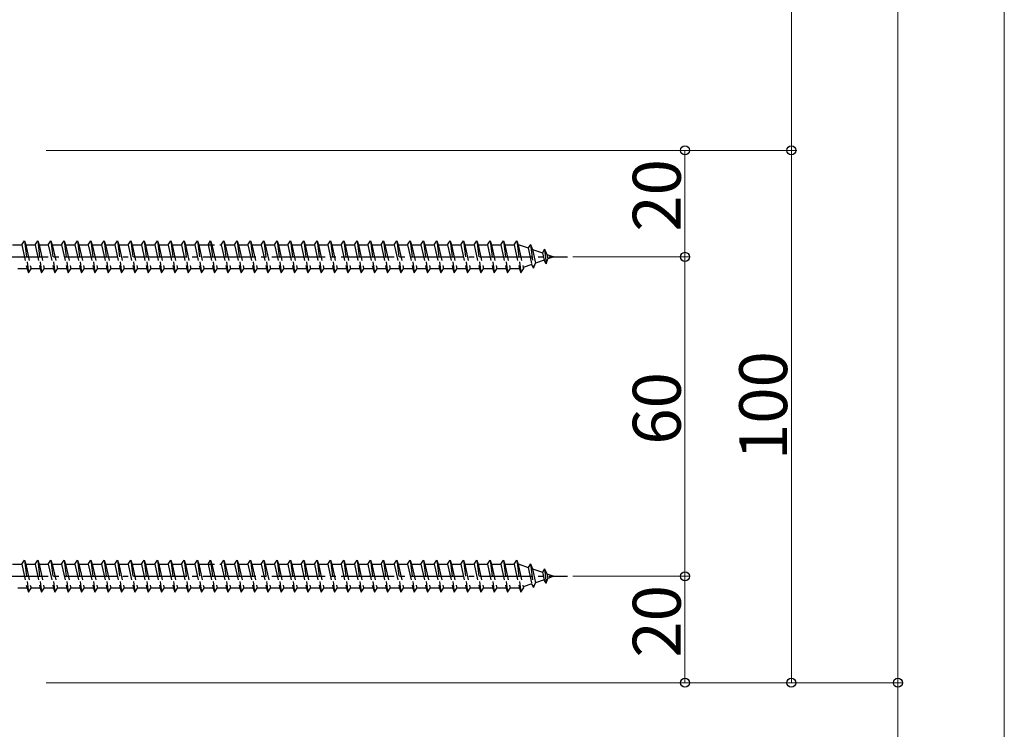
# Model space of a CAD drawing. Extents: x 0 to 1980, y 0 to 3204.
# Drawn here: x 1567 to 1752, y 1004 to 1137 of the extents above; entities that cross this region are included whole.
import ezdxf

# ---------------------------------------------------------------- set-up
doc = ezdxf.new("R2010")
doc.units = 0
doc.linetypes.add('YCENTER_1', pattern=[13, 10, -1, 1, -1])
doc.linetypes.add('YHIDDEN_1', pattern=[4, 3, -1])
doc.layers.add('YKK_13', color=4, linetype='CONTINUOUS', lineweight=30)
doc.layers.add('YKK_D', color=6, linetype='CONTINUOUS', lineweight=13)
doc.styles.get("Standard").update_dxf_attribs({"font": 'txt', "bigfont": 'BIGFONT'})

msp = doc.modelspace()

# ---------------------------------------------------------------- linework, layer by layer
at = {"layer": 'YKK_13', "linetype": 'YHIDDEN_1'}
for p, q in [((1566.92, 1094.92), (1567.42, 1095.67)), ((1567.42, 1095.67), (1567.67, 1094.92)), ((1567.42, 1095.67), (1568.17, 1089.67)), ((1569.42, 1094.92), (1569.92, 1095.67)), ((1569.92, 1095.67), (1570.17, 1094.92)), ((1569.92, 1095.67), (1570.67, 1089.67)), ((1571.92, 1094.92), (1572.42, 1095.67)), ((1572.42, 1095.67), (1572.67, 1094.92)), ((1572.42, 1095.67), (1573.17, 1089.67)), ((1574.42, 1094.92), (1574.92, 1095.67)), ((1574.92, 1095.67), (1575.17, 1094.92)), ((1574.92, 1095.67), (1575.67, 1089.67)), ((1576.92, 1094.92), (1577.42, 1095.67)), ((1577.42, 1095.67), (1577.67, 1094.92)), ((1577.42, 1095.67), (1578.17, 1089.67)), ((1579.42, 1094.92), (1579.92, 1095.67)), ((1579.92, 1095.67), (1580.17, 1094.92)), ((1579.92, 1095.67), (1580.67, 1089.67)), ((1581.92, 1094.92), (1582.42, 1095.67)), ((1581.92, 1094.92), (1582.42, 1095.67)), ((1582.42, 1095.67), (1582.67, 1094.92)), ((1582.42, 1095.67), (1583.17, 1089.67)), ((1582.42, 1095.67), (1582.67, 1094.92)), ((1582.42, 1095.67), (1583.17, 1089.67)), ((1584.42, 1094.92), (1584.92, 1095.67)), ((1584.92, 1095.67), (1585.67, 1089.67)), ((1584.92, 1095.67), (1585.17, 1094.92)), ((1586.92, 1094.92), (1587.42, 1095.67)), ((1587.42, 1095.67), (1587.67, 1094.92)), ((1587.42, 1095.67), (1588.17, 1089.67)), ((1589.42, 1094.92), (1589.92, 1095.67)), ((1589.92, 1095.67), (1590.17, 1094.92)), ((1589.92, 1095.67), (1590.67, 1089.67)), ((1591.92, 1094.92), (1592.42, 1095.67)), ((1592.42, 1095.67), (1592.67, 1094.92)), ((1592.42, 1095.67), (1593.17, 1089.67)), ((1594.42, 1094.92), (1594.92, 1095.67)), ((1594.92, 1095.67), (1595.17, 1094.92)), ((1594.92, 1095.67), (1595.67, 1089.67)), ((1596.92, 1094.92), (1597.42, 1095.67)), ((1597.42, 1095.67), (1597.67, 1094.92)), ((1597.42, 1095.67), (1598.17, 1089.67)), ((1599.42, 1094.92), (1599.92, 1095.67)), ((1599.92, 1095.67), (1600.17, 1094.92)), ((1599.92, 1095.67), (1600.67, 1089.67)), ((1601.92, 1094.92), (1602.42, 1095.67)), ((1602.42, 1095.67), (1602.67, 1094.92)), ((1602.42, 1095.67), (1603.17, 1089.67)), ((1604.42, 1094.92), (1604.92, 1095.67)), ((1604.92, 1095.67), (1605.17, 1094.92)), ((1604.92, 1095.67), (1605.67, 1089.67)), ((1606.92, 1094.92), (1607.42, 1095.67)), ((1607.42, 1095.67), (1607.67, 1094.92)), ((1607.42, 1095.67), (1608.17, 1089.67)), ((1609.42, 1094.92), (1609.92, 1095.67)), ((1609.92, 1095.67), (1610.17, 1094.92)), ((1609.92, 1095.67), (1610.67, 1089.67)), ((1611.92, 1094.92), (1612.42, 1095.67)), ((1612.42, 1095.67), (1612.67, 1094.92)), ((1612.42, 1095.67), (1613.17, 1089.67)), ((1614.42, 1094.92), (1614.92, 1095.67)), ((1614.92, 1095.67), (1615.17, 1094.92)), ((1614.92, 1095.67), (1615.67, 1089.67)), ((1616.92, 1094.92), (1617.42, 1095.67)), ((1617.42, 1095.67), (1617.67, 1094.92)), ((1617.42, 1095.67), (1618.17, 1089.67)), ((1619.42, 1094.92), (1619.92, 1095.67)), ((1619.92, 1095.67), (1620.67, 1089.67)), ((1619.92, 1095.67), (1620.17, 1094.92)), ((1621.92, 1094.92), (1622.42, 1095.67)), ((1622.42, 1095.67), (1622.67, 1094.92)), ((1622.42, 1095.67), (1623.17, 1089.67)), ((1624.42, 1094.92), (1624.92, 1095.67)), ((1624.92, 1095.67), (1625.17, 1094.92)), ((1624.92, 1095.67), (1625.67, 1089.67)), ((1626.92, 1094.92), (1627.42, 1095.67)), ((1627.42, 1095.67), (1627.67, 1094.92)), ((1627.42, 1095.67), (1628.17, 1089.67)), ((1629.42, 1094.92), (1629.92, 1095.67)), ((1629.92, 1095.67), (1630.17, 1094.92)), ((1629.92, 1095.67), (1630.67, 1089.67)), ((1631.92, 1094.92), (1632.42, 1095.67)), ((1632.42, 1095.67), (1632.67, 1094.92)), ((1632.42, 1095.67), (1633.17, 1089.67)), ((1634.42, 1094.92), (1634.92, 1095.67)), ((1634.92, 1095.67), (1635.17, 1094.92)), ((1634.92, 1095.67), (1635.67, 1089.67)), ((1636.92, 1094.92), (1637.42, 1095.67)), ((1637.42, 1095.67), (1637.67, 1094.92)), ((1637.42, 1095.67), (1638.17, 1089.67)), ((1639.42, 1094.92), (1639.92, 1095.67)), ((1639.92, 1095.67), (1640.17, 1094.92)), ((1639.92, 1095.67), (1640.67, 1089.67)), ((1641.92, 1094.92), (1642.42, 1095.67)), ((1642.42, 1095.67), (1642.67, 1094.92)), ((1642.42, 1095.67), (1643.17, 1089.67)), ((1644.42, 1094.92), (1644.92, 1095.67)), ((1644.92, 1095.67), (1645.17, 1094.92)), ((1644.92, 1095.67), (1645.67, 1089.67)), ((1646.92, 1094.92), (1647.42, 1095.67)), ((1647.42, 1095.67), (1647.67, 1094.92)), ((1647.42, 1095.67), (1648.17, 1089.67)), ((1649.42, 1094.92), (1649.92, 1095.67)), ((1649.92, 1095.67), (1650.17, 1094.92)), ((1649.92, 1095.67), (1650.67, 1089.67)), ((1651.92, 1094.92), (1652.42, 1095.67)), ((1652.42, 1095.67), (1652.67, 1094.92)), ((1652.42, 1095.67), (1653.17, 1089.67)), ((1654.42, 1094.92), (1654.92, 1095.67)), ((1654.92, 1095.67), (1655.17, 1094.92)), ((1654.92, 1095.67), (1655.67, 1089.67)), ((1656.92, 1094.92), (1657.42, 1095.67)), ((1657.42, 1095.67), (1657.67, 1094.92)), ((1657.42, 1095.67), (1658.17, 1089.67)), ((1659.42, 1094.92), (1659.92, 1095.67)), ((1659.92, 1095.67), (1660.17, 1094.92)), ((1659.92, 1095.67), (1660.67, 1089.67)), ((1565.17, 1094.92), (1566.92, 1094.92)), ((1566.92, 1094.92), (1567.92, 1090.42)), ((1567.67, 1094.92), (1569.42, 1094.92)), ((1567.67, 1094.92), (1568.67, 1090.42)), ((1569.42, 1094.92), (1570.42, 1090.42)), ((1570.17, 1094.92), (1571.92, 1094.92)), ((1570.17, 1094.92), (1571.17, 1090.42)), ((1571.92, 1094.92), (1572.92, 1090.42)), ((1572.67, 1094.92), (1574.42, 1094.92)), ((1572.67, 1094.92), (1573.67, 1090.42)), ((1574.42, 1094.92), (1575.42, 1090.42)), ((1575.17, 1094.92), (1576.92, 1094.92)), ((1575.17, 1094.92), (1576.17, 1090.42)), ((1576.92, 1094.92), (1577.92, 1090.42)), ((1577.67, 1094.92), (1579.42, 1094.92)), ((1577.67, 1094.92), (1578.67, 1090.42)), ((1579.42, 1094.92), (1580.42, 1090.42)), ((1580.17, 1094.92), (1581.92, 1094.92)), ((1580.17, 1094.92), (1581.17, 1090.42)), ((1581.92, 1094.92), (1582.92, 1090.42)), ((1581.92, 1094.92), (1582.92, 1090.42)), ((1582.67, 1094.92), (1584.42, 1094.92)), ((1582.67, 1094.92), (1583.67, 1090.42)), ((1582.67, 1094.92), (1583.67, 1090.42)), ((1584.42, 1094.92), (1585.42, 1090.42)), ((1585.17, 1094.92), (1586.92, 1094.92)), ((1585.17, 1094.92), (1586.17, 1090.42)), ((1586.92, 1094.92), (1587.92, 1090.42)), ((1587.67, 1094.92), (1589.42, 1094.92)), ((1587.67, 1094.92), (1588.67, 1090.42)), ((1589.42, 1094.92), (1590.42, 1090.42)), ((1590.17, 1094.92), (1591.92, 1094.92)), ((1590.17, 1094.92), (1591.17, 1090.42)), ((1591.92, 1094.92), (1592.92, 1090.42)), ((1592.67, 1094.92), (1594.42, 1094.92)), ((1592.67, 1094.92), (1593.67, 1090.42)), ((1594.42, 1094.92), (1595.42, 1090.42)), ((1595.17, 1094.92), (1596.92, 1094.92)), ((1595.17, 1094.92), (1596.17, 1090.42)), ((1596.92, 1094.92), (1597.92, 1090.42)), ((1597.67, 1094.92), (1599.42, 1094.92)), ((1597.67, 1094.92), (1598.67, 1090.42)), ((1599.42, 1094.92), (1600.42, 1090.42)), ((1600.17, 1094.92), (1604.42, 1094.92)), ((1600.17, 1094.92), (1601.17, 1090.42)), ((1601.92, 1094.92), (1602.92, 1090.42)), ((1602.67, 1094.92), (1603.67, 1090.42)), ((1604.42, 1094.92), (1605.42, 1090.42)), ((1605.17, 1094.92), (1606.92, 1094.92)), ((1605.17, 1094.92), (1606.17, 1090.42)), ((1606.92, 1094.92), (1607.92, 1090.42)), ((1607.67, 1094.92), (1609.42, 1094.92)), ((1607.67, 1094.92), (1608.67, 1090.42)), ((1609.42, 1094.92), (1610.42, 1090.42)), ((1610.17, 1094.92), (1611.92, 1094.92)), ((1610.17, 1094.92), (1611.17, 1090.42)), ((1611.92, 1094.92), (1612.92, 1090.42)), ((1612.67, 1094.92), (1614.42, 1094.92)), ((1612.67, 1094.92), (1613.67, 1090.42)), ((1614.42, 1094.92), (1615.42, 1090.42)), ((1615.17, 1094.92), (1616.92, 1094.92)), ((1615.17, 1094.92), (1616.17, 1090.42)), ((1616.92, 1094.92), (1617.92, 1090.42)), ((1617.67, 1094.92), (1618.67, 1090.42)), ((1617.67, 1094.92), (1619.42, 1094.92)), ((1619.42, 1094.92), (1620.42, 1090.42)), ((1620.17, 1094.92), (1621.17, 1090.42)), ((1620.17, 1094.92), (1621.92, 1094.92)), ((1621.92, 1094.92), (1622.92, 1090.42)), ((1622.67, 1094.92), (1624.42, 1094.92)), ((1622.67, 1094.92), (1623.67, 1090.42)), ((1624.42, 1094.92), (1625.42, 1090.42)), ((1625.17, 1094.92), (1626.92, 1094.92)), ((1625.17, 1094.92), (1626.17, 1090.42)), ((1626.92, 1094.92), (1627.92, 1090.42)), ((1627.67, 1094.92), (1629.42, 1094.92)), ((1627.67, 1094.92), (1628.67, 1090.42)), ((1629.42, 1094.92), (1630.42, 1090.42)), ((1630.17, 1094.92), (1631.92, 1094.92)), ((1630.17, 1094.92), (1631.17, 1090.42)), ((1631.92, 1094.92), (1632.92, 1090.42)), ((1632.67, 1094.92), (1634.42, 1094.92)), ((1632.67, 1094.92), (1633.67, 1090.42)), ((1634.42, 1094.92), (1635.42, 1090.42)), ((1635.17, 1094.92), (1636.92, 1094.92)), ((1635.17, 1094.92), (1636.17, 1090.42)), ((1636.92, 1094.92), (1637.92, 1090.42)), ((1637.67, 1094.92), (1639.42, 1094.92)), ((1637.67, 1094.92), (1638.67, 1090.42)), ((1639.42, 1094.92), (1640.42, 1090.42)), ((1640.17, 1094.92), (1641.92, 1094.92)), ((1640.17, 1094.92), (1641.17, 1090.42)), ((1641.92, 1094.92), (1642.92, 1090.42)), ((1642.67, 1094.92), (1644.42, 1094.92)), ((1642.67, 1094.92), (1643.67, 1090.42)), ((1644.42, 1094.92), (1645.42, 1090.42)), ((1645.17, 1094.92), (1646.92, 1094.92)), ((1645.17, 1094.92), (1646.17, 1090.42)), ((1646.92, 1094.92), (1647.92, 1090.42)), ((1647.67, 1094.92), (1649.42, 1094.92)), ((1647.67, 1094.92), (1648.67, 1090.42)), ((1649.42, 1094.92), (1650.42, 1090.42)), ((1650.17, 1094.92), (1651.92, 1094.92)), ((1650.17, 1094.92), (1651.17, 1090.42)), ((1651.92, 1094.92), (1652.92, 1090.42)), ((1652.67, 1094.92), (1654.42, 1094.92)), ((1652.67, 1094.92), (1653.67, 1090.42)), ((1654.42, 1094.92), (1655.42, 1090.42)), ((1655.17, 1094.92), (1656.92, 1094.92)), ((1655.17, 1094.92), (1656.17, 1090.42)), ((1656.92, 1094.92), (1657.92, 1090.42)), ((1657.67, 1094.92), (1659.42, 1094.92)), ((1657.67, 1094.92), (1658.67, 1090.42)), ((1659.42, 1094.92), (1660.42, 1090.42)), ((1660.17, 1094.92), (1660.38, 1094.92)), ((1660.17, 1094.92), (1661.17, 1090.42)), ((1660.38, 1094.92), (1662.04, 1094.35)), ((1662.5, 1094.99), (1662.04, 1094.35)), ((1662.04, 1094.35), (1662.74, 1091.23)), ((1662.5, 1094.99), (1662.86, 1094.07)), ((1662.5, 1094.99), (1663.06, 1090.55)), ((1662.86, 1094.07), (1664.75, 1093.42)), ((1662.86, 1094.07), (1663.43, 1091.47)), ((1665.12, 1094.09), (1664.75, 1093.42)), ((1664.75, 1093.42), (1665.06, 1092.03)), ((1665.12, 1094.09), (1665.56, 1093.14)), ((1665.12, 1094.09), (1665.45, 1091.38)), ((1663.06, 1090.55), (1663.43, 1091.47)), ((1665.06, 1092.03), (1663.43, 1091.47)), ((1665.45, 1091.38), (1665.06, 1092.03)), ((1665.45, 1091.38), (1665.76, 1092.27)), ((1665.56, 1093.14), (1666.92, 1092.67)), ((1665.56, 1093.14), (1665.76, 1092.27)), ((1666.92, 1092.67), (1665.76, 1092.27)), ((1567.92, 1090.42), (1566.17, 1090.42)), ((1567.92, 1090.42), (1568.17, 1089.67)), ((1568.17, 1089.67), (1568.67, 1090.42)), ((1570.42, 1090.42), (1568.67, 1090.42)), ((1570.42, 1090.42), (1570.67, 1089.67)), ((1570.67, 1089.67), (1571.17, 1090.42)), ((1572.92, 1090.42), (1571.17, 1090.42)), ((1572.92, 1090.42), (1573.17, 1089.67)), ((1573.17, 1089.67), (1573.67, 1090.42)), ((1575.42, 1090.42), (1573.67, 1090.42)), ((1575.42, 1090.42), (1575.67, 1089.67)), ((1575.67, 1089.67), (1576.17, 1090.42)), ((1577.92, 1090.42), (1576.17, 1090.42)), ((1577.92, 1090.42), (1578.17, 1089.67)), ((1578.17, 1089.67), (1578.67, 1090.42)), ((1580.42, 1090.42), (1578.67, 1090.42)), ((1580.42, 1090.42), (1580.67, 1089.67)), ((1580.67, 1089.67), (1581.17, 1090.42)), ((1582.92, 1090.42), (1581.17, 1090.42)), ((1582.92, 1090.42), (1583.17, 1089.67)), ((1582.92, 1090.42), (1583.17, 1089.67)), ((1583.17, 1089.67), (1583.67, 1090.42)), ((1583.17, 1089.67), (1583.67, 1090.42)), ((1585.42, 1090.42), (1583.67, 1090.42)), ((1585.42, 1090.42), (1585.67, 1089.67)), ((1585.67, 1089.67), (1586.17, 1090.42)), ((1587.92, 1090.42), (1586.17, 1090.42)), ((1587.92, 1090.42), (1588.17, 1089.67)), ((1588.17, 1089.67), (1588.67, 1090.42)), ((1590.42, 1090.42), (1588.67, 1090.42)), ((1590.42, 1090.42), (1590.67, 1089.67)), ((1590.67, 1089.67), (1591.17, 1090.42)), ((1592.92, 1090.42), (1591.17, 1090.42)), ((1592.92, 1090.42), (1593.17, 1089.67)), ((1593.17, 1089.67), (1593.67, 1090.42)), ((1595.42, 1090.42), (1593.67, 1090.42)), ((1595.42, 1090.42), (1595.67, 1089.67)), ((1595.67, 1089.67), (1596.17, 1090.42)), ((1597.92, 1090.42), (1596.17, 1090.42)), ((1597.92, 1090.42), (1598.17, 1089.67)), ((1598.17, 1089.67), (1598.67, 1090.42)), ((1600.42, 1090.42), (1598.67, 1090.42)), ((1600.42, 1090.42), (1600.67, 1089.67)), ((1600.67, 1089.67), (1601.17, 1090.42)), ((1602.92, 1090.42), (1601.17, 1090.42)), ((1602.92, 1090.42), (1603.17, 1089.67)), ((1603.17, 1089.67), (1603.67, 1090.42)), ((1605.42, 1090.42), (1603.67, 1090.42)), ((1605.42, 1090.42), (1605.67, 1089.67)), ((1605.67, 1089.67), (1606.17, 1090.42)), ((1607.92, 1090.42), (1606.17, 1090.42)), ((1607.92, 1090.42), (1608.17, 1089.67)), ((1608.17, 1089.67), (1608.67, 1090.42)), ((1610.42, 1090.42), (1608.67, 1090.42)), ((1610.42, 1090.42), (1610.67, 1089.67)), ((1610.67, 1089.67), (1611.17, 1090.42)), ((1612.92, 1090.42), (1611.17, 1090.42)), ((1612.92, 1090.42), (1613.17, 1089.67)), ((1613.17, 1089.67), (1613.67, 1090.42)), ((1615.42, 1090.42), (1613.67, 1090.42)), ((1615.42, 1090.42), (1615.67, 1089.67)), ((1615.67, 1089.67), (1616.17, 1090.42)), ((1617.92, 1090.42), (1616.17, 1090.42)), ((1617.92, 1090.42), (1618.17, 1089.67)), ((1618.17, 1089.67), (1618.67, 1090.42)), ((1620.42, 1090.42), (1618.67, 1090.42)), ((1620.42, 1090.42), (1620.67, 1089.67)), ((1620.67, 1089.67), (1621.17, 1090.42)), ((1622.92, 1090.42), (1621.17, 1090.42)), ((1622.92, 1090.42), (1623.17, 1089.67)), ((1623.17, 1089.67), (1623.67, 1090.42)), ((1625.42, 1090.42), (1623.67, 1090.42)), ((1625.42, 1090.42), (1625.67, 1089.67)), ((1625.67, 1089.67), (1626.17, 1090.42)), ((1627.92, 1090.42), (1626.17, 1090.42)), ((1627.92, 1090.42), (1628.17, 1089.67)), ((1628.17, 1089.67), (1628.67, 1090.42)), ((1630.42, 1090.42), (1628.67, 1090.42)), ((1630.42, 1090.42), (1630.67, 1089.67)), ((1630.67, 1089.67), (1631.17, 1090.42)), ((1632.92, 1090.42), (1631.17, 1090.42)), ((1632.92, 1090.42), (1633.17, 1089.67)), ((1633.17, 1089.67), (1633.67, 1090.42)), ((1635.42, 1090.42), (1633.67, 1090.42)), ((1635.42, 1090.42), (1635.67, 1089.67)), ((1635.67, 1089.67), (1636.17, 1090.42)), ((1637.92, 1090.42), (1636.17, 1090.42)), ((1637.92, 1090.42), (1638.17, 1089.67)), ((1638.17, 1089.67), (1638.67, 1090.42)), ((1640.42, 1090.42), (1638.67, 1090.42)), ((1640.42, 1090.42), (1640.67, 1089.67)), ((1640.67, 1089.67), (1641.17, 1090.42)), ((1642.92, 1090.42), (1641.17, 1090.42)), ((1642.92, 1090.42), (1643.17, 1089.67)), ((1643.17, 1089.67), (1643.67, 1090.42)), ((1645.42, 1090.42), (1643.67, 1090.42)), ((1645.42, 1090.42), (1645.67, 1089.67)), ((1645.67, 1089.67), (1646.17, 1090.42)), ((1647.92, 1090.42), (1646.17, 1090.42)), ((1647.92, 1090.42), (1648.17, 1089.67)), ((1648.17, 1089.67), (1648.67, 1090.42)), ((1650.42, 1090.42), (1648.67, 1090.42)), ((1650.42, 1090.42), (1650.67, 1089.67)), ((1650.67, 1089.67), (1651.17, 1090.42)), ((1652.92, 1090.42), (1651.17, 1090.42)), ((1652.92, 1090.42), (1653.17, 1089.67)), ((1653.17, 1089.67), (1653.67, 1090.42)), ((1655.42, 1090.42), (1653.67, 1090.42)), ((1655.42, 1090.42), (1655.67, 1089.67)), ((1655.67, 1089.67), (1656.17, 1090.42)), ((1657.92, 1090.42), (1656.17, 1090.42)), ((1657.92, 1090.42), (1658.17, 1089.67)), ((1658.17, 1089.67), (1658.67, 1090.42)), ((1660.38, 1090.42), (1658.67, 1090.42)), ((1660.42, 1090.43), (1660.38, 1090.42)), ((1660.42, 1090.42), (1660.67, 1089.67)), ((1660.67, 1089.67), (1661.17, 1090.42)), ((1662.74, 1091.23), (1661.11, 1090.67)), ((1663.06, 1090.55), (1662.74, 1091.23)), ((1565.17, 1034.92), (1566.92, 1034.92)), ((1566.92, 1034.92), (1567.42, 1035.67)), ((1566.92, 1034.92), (1567.92, 1030.42)), ((1567.42, 1035.67), (1567.67, 1034.92)), ((1567.42, 1035.67), (1568.17, 1029.67)), ((1567.67, 1034.92), (1569.42, 1034.92)), ((1567.67, 1034.92), (1568.67, 1030.42)), ((1569.42, 1034.92), (1569.92, 1035.67)), ((1569.42, 1034.92), (1570.42, 1030.42)), ((1569.92, 1035.67), (1570.17, 1034.92)), ((1569.92, 1035.67), (1570.67, 1029.67)), ((1570.17, 1034.92), (1571.92, 1034.92)), ((1570.17, 1034.92), (1571.17, 1030.42)), ((1571.92, 1034.92), (1572.42, 1035.67)), ((1571.92, 1034.92), (1572.92, 1030.42)), ((1572.42, 1035.67), (1572.67, 1034.92)), ((1572.42, 1035.67), (1573.17, 1029.67)), ((1572.67, 1034.92), (1574.42, 1034.92)), ((1572.67, 1034.92), (1573.67, 1030.42)), ((1574.42, 1034.92), (1574.92, 1035.67)), ((1574.42, 1034.92), (1575.42, 1030.42)), ((1574.92, 1035.67), (1575.17, 1034.92)), ((1574.92, 1035.67), (1575.67, 1029.67)), ((1575.17, 1034.92), (1576.92, 1034.92)), ((1575.17, 1034.92), (1576.17, 1030.42)), ((1576.92, 1034.92), (1577.42, 1035.67)), ((1576.92, 1034.92), (1577.92, 1030.42)), ((1577.42, 1035.67), (1577.67, 1034.92)), ((1577.42, 1035.67), (1578.17, 1029.67)), ((1577.67, 1034.92), (1579.42, 1034.92)), ((1577.67, 1034.92), (1578.67, 1030.42)), ((1579.42, 1034.92), (1579.92, 1035.67)), ((1579.42, 1034.92), (1580.42, 1030.42)), ((1579.92, 1035.67), (1580.17, 1034.92)), ((1579.92, 1035.67), (1580.67, 1029.67)), ((1580.17, 1034.92), (1581.92, 1034.92)), ((1580.17, 1034.92), (1581.17, 1030.42)), ((1581.92, 1034.92), (1582.42, 1035.67)), ((1581.92, 1034.92), (1582.42, 1035.67)), ((1581.92, 1034.92), (1582.92, 1030.42)), ((1581.92, 1034.92), (1582.92, 1030.42)), ((1582.42, 1035.67), (1582.67, 1034.92)), ((1582.42, 1035.67), (1583.17, 1029.67)), ((1582.42, 1035.67), (1582.67, 1034.92)), ((1582.42, 1035.67), (1583.17, 1029.67)), ((1582.67, 1034.92), (1584.42, 1034.92)), ((1582.67, 1034.92), (1583.67, 1030.42)), ((1582.67, 1034.92), (1583.67, 1030.42)), ((1584.42, 1034.92), (1584.92, 1035.67)), ((1584.42, 1034.92), (1585.42, 1030.42)), ((1584.92, 1035.67), (1585.67, 1029.67)), ((1584.92, 1035.67), (1585.17, 1034.92)), ((1585.17, 1034.92), (1586.92, 1034.92)), ((1585.17, 1034.92), (1586.17, 1030.42)), ((1586.92, 1034.92), (1587.42, 1035.67)), ((1586.92, 1034.92), (1587.92, 1030.42)), ((1587.42, 1035.67), (1587.67, 1034.92)), ((1587.42, 1035.67), (1588.17, 1029.67)), ((1587.67, 1034.92), (1589.42, 1034.92)), ((1587.67, 1034.92), (1588.67, 1030.42)), ((1589.42, 1034.92), (1589.92, 1035.67)), ((1589.42, 1034.92), (1590.42, 1030.42)), ((1589.92, 1035.67), (1590.17, 1034.92)), ((1589.92, 1035.67), (1590.67, 1029.67)), ((1590.17, 1034.92), (1591.92, 1034.92)), ((1590.17, 1034.92), (1591.17, 1030.42)), ((1591.92, 1034.92), (1592.42, 1035.67)), ((1591.92, 1034.92), (1592.92, 1030.42)), ((1592.42, 1035.67), (1592.67, 1034.92)), ((1592.42, 1035.67), (1593.17, 1029.67)), ((1592.67, 1034.92), (1594.42, 1034.92)), ((1592.67, 1034.92), (1593.67, 1030.42)), ((1594.42, 1034.92), (1594.92, 1035.67)), ((1594.42, 1034.92), (1595.42, 1030.42)), ((1594.92, 1035.67), (1595.17, 1034.92)), ((1594.92, 1035.67), (1595.67, 1029.67)), ((1595.17, 1034.92), (1596.92, 1034.92)), ((1595.17, 1034.92), (1596.17, 1030.42)), ((1596.92, 1034.92), (1597.42, 1035.67)), ((1596.92, 1034.92), (1597.92, 1030.42)), ((1597.42, 1035.67), (1597.67, 1034.92)), ((1597.42, 1035.67), (1598.17, 1029.67)), ((1597.67, 1034.92), (1599.42, 1034.92)), ((1597.67, 1034.92), (1598.67, 1030.42)), ((1599.42, 1034.92), (1599.92, 1035.67)), ((1599.42, 1034.92), (1600.42, 1030.42)), ((1599.92, 1035.67), (1600.17, 1034.92)), ((1599.92, 1035.67), (1600.67, 1029.67)), ((1600.17, 1034.92), (1604.42, 1034.92)), ((1600.17, 1034.92), (1601.17, 1030.42)), ((1601.92, 1034.92), (1602.42, 1035.67)), ((1601.92, 1034.92), (1602.92, 1030.42)), ((1602.42, 1035.67), (1602.67, 1034.92)), ((1602.42, 1035.67), (1603.17, 1029.67)), ((1602.67, 1034.92), (1603.67, 1030.42)), ((1604.42, 1034.92), (1604.92, 1035.67)), ((1604.42, 1034.92), (1605.42, 1030.42)), ((1604.92, 1035.67), (1605.17, 1034.92)), ((1604.92, 1035.67), (1605.67, 1029.67)), ((1605.17, 1034.92), (1606.92, 1034.92)), ((1605.17, 1034.92), (1606.17, 1030.42)), ((1606.92, 1034.92), (1607.42, 1035.67)), ((1606.92, 1034.92), (1607.92, 1030.42)), ((1607.42, 1035.67), (1607.67, 1034.92)), ((1607.42, 1035.67), (1608.17, 1029.67)), ((1607.67, 1034.92), (1609.42, 1034.92)), ((1607.67, 1034.92), (1608.67, 1030.42)), ((1609.42, 1034.92), (1609.92, 1035.67)), ((1609.42, 1034.92), (1610.42, 1030.42)), ((1609.92, 1035.67), (1610.17, 1034.92)), ((1609.92, 1035.67), (1610.67, 1029.67)), ((1610.17, 1034.92), (1611.92, 1034.92)), ((1610.17, 1034.92), (1611.17, 1030.42)), ((1611.92, 1034.92), (1612.42, 1035.67)), ((1611.92, 1034.92), (1612.92, 1030.42)), ((1612.42, 1035.67), (1612.67, 1034.92)), ((1612.42, 1035.67), (1613.17, 1029.67)), ((1612.67, 1034.92), (1614.42, 1034.92)), ((1612.67, 1034.92), (1613.67, 1030.42)), ((1614.42, 1034.92), (1614.92, 1035.67)), ((1614.42, 1034.92), (1615.42, 1030.42)), ((1614.92, 1035.67), (1615.17, 1034.92)), ((1614.92, 1035.67), (1615.67, 1029.67)), ((1615.17, 1034.92), (1616.92, 1034.92)), ((1615.17, 1034.92), (1616.17, 1030.42)), ((1616.92, 1034.92), (1617.42, 1035.67)), ((1616.92, 1034.92), (1617.92, 1030.42)), ((1617.42, 1035.67), (1617.67, 1034.92)), ((1617.42, 1035.67), (1618.17, 1029.67)), ((1617.67, 1034.92), (1618.67, 1030.42)), ((1617.67, 1034.92), (1619.42, 1034.92)), ((1619.42, 1034.92), (1619.92, 1035.67)), ((1619.42, 1034.92), (1620.42, 1030.42)), ((1619.92, 1035.67), (1620.67, 1029.67)), ((1619.92, 1035.67), (1620.17, 1034.92)), ((1620.17, 1034.92), (1621.17, 1030.42)), ((1620.17, 1034.92), (1621.92, 1034.92)), ((1621.92, 1034.92), (1622.42, 1035.67)), ((1621.92, 1034.92), (1622.92, 1030.42)), ((1622.42, 1035.67), (1622.67, 1034.92)), ((1622.42, 1035.67), (1623.17, 1029.67)), ((1622.67, 1034.92), (1624.42, 1034.92)), ((1622.67, 1034.92), (1623.67, 1030.42)), ((1624.42, 1034.92), (1624.92, 1035.67)), ((1624.42, 1034.92), (1625.42, 1030.42)), ((1624.92, 1035.67), (1625.17, 1034.92)), ((1624.92, 1035.67), (1625.67, 1029.67)), ((1625.17, 1034.92), (1626.92, 1034.92)), ((1625.17, 1034.92), (1626.17, 1030.42)), ((1626.92, 1034.92), (1627.42, 1035.67)), ((1626.92, 1034.92), (1627.92, 1030.42)), ((1627.42, 1035.67), (1627.67, 1034.92)), ((1627.42, 1035.67), (1628.17, 1029.67)), ((1627.67, 1034.92), (1629.42, 1034.92)), ((1627.67, 1034.92), (1628.67, 1030.42)), ((1629.42, 1034.92), (1629.92, 1035.67)), ((1629.42, 1034.92), (1630.42, 1030.42)), ((1629.92, 1035.67), (1630.17, 1034.92)), ((1629.92, 1035.67), (1630.67, 1029.67)), ((1630.17, 1034.92), (1631.92, 1034.92)), ((1630.17, 1034.92), (1631.17, 1030.42)), ((1631.92, 1034.92), (1632.42, 1035.67)), ((1631.92, 1034.92), (1632.92, 1030.42)), ((1632.42, 1035.67), (1632.67, 1034.92)), ((1632.42, 1035.67), (1633.17, 1029.67)), ((1632.67, 1034.92), (1634.42, 1034.92)), ((1632.67, 1034.92), (1633.67, 1030.42)), ((1634.42, 1034.92), (1634.92, 1035.67)), ((1634.42, 1034.92), (1635.42, 1030.42)), ((1634.92, 1035.67), (1635.17, 1034.92)), ((1634.92, 1035.67), (1635.67, 1029.67)), ((1635.17, 1034.92), (1636.92, 1034.92)), ((1635.17, 1034.92), (1636.17, 1030.42)), ((1636.92, 1034.92), (1637.42, 1035.67)), ((1636.92, 1034.92), (1637.92, 1030.42)), ((1637.42, 1035.67), (1637.67, 1034.92)), ((1637.42, 1035.67), (1638.17, 1029.67)), ((1637.67, 1034.92), (1639.42, 1034.92)), ((1637.67, 1034.92), (1638.67, 1030.42)), ((1639.42, 1034.92), (1639.92, 1035.67)), ((1639.42, 1034.92), (1640.42, 1030.42)), ((1639.92, 1035.67), (1640.17, 1034.92)), ((1639.92, 1035.67), (1640.67, 1029.67)), ((1640.17, 1034.92), (1641.92, 1034.92)), ((1640.17, 1034.92), (1641.17, 1030.42)), ((1641.92, 1034.92), (1642.42, 1035.67)), ((1641.92, 1034.92), (1642.92, 1030.42)), ((1642.42, 1035.67), (1642.67, 1034.92)), ((1642.42, 1035.67), (1643.17, 1029.67)), ((1642.67, 1034.92), (1644.42, 1034.92)), ((1642.67, 1034.92), (1643.67, 1030.42)), ((1644.42, 1034.92), (1644.92, 1035.67)), ((1644.42, 1034.92), (1645.42, 1030.42)), ((1644.92, 1035.67), (1645.17, 1034.92)), ((1644.92, 1035.67), (1645.67, 1029.67)), ((1645.17, 1034.92), (1646.92, 1034.92)), ((1645.17, 1034.92), (1646.17, 1030.42)), ((1646.92, 1034.92), (1647.42, 1035.67)), ((1646.92, 1034.92), (1647.92, 1030.42)), ((1647.42, 1035.67), (1647.67, 1034.92)), ((1647.42, 1035.67), (1648.17, 1029.67)), ((1647.67, 1034.92), (1649.42, 1034.92)), ((1647.67, 1034.92), (1648.67, 1030.42)), ((1649.42, 1034.92), (1649.92, 1035.67)), ((1649.42, 1034.92), (1650.42, 1030.42)), ((1649.92, 1035.67), (1650.17, 1034.92)), ((1649.92, 1035.67), (1650.67, 1029.67)), ((1650.17, 1034.92), (1651.92, 1034.92)), ((1650.17, 1034.92), (1651.17, 1030.42)), ((1651.92, 1034.92), (1652.42, 1035.67)), ((1651.92, 1034.92), (1652.92, 1030.42)), ((1652.42, 1035.67), (1652.67, 1034.92)), ((1652.42, 1035.67), (1653.17, 1029.67)), ((1652.67, 1034.92), (1654.42, 1034.92)), ((1652.67, 1034.92), (1653.67, 1030.42)), ((1654.42, 1034.92), (1654.92, 1035.67)), ((1654.42, 1034.92), (1655.42, 1030.42)), ((1654.92, 1035.67), (1655.17, 1034.92)), ((1654.92, 1035.67), (1655.67, 1029.67)), ((1655.17, 1034.92), (1656.92, 1034.92)), ((1655.17, 1034.92), (1656.17, 1030.42)), ((1656.92, 1034.92), (1657.42, 1035.67)), ((1656.92, 1034.92), (1657.92, 1030.42)), ((1657.42, 1035.67), (1657.67, 1034.92)), ((1657.42, 1035.67), (1658.17, 1029.67)), ((1657.67, 1034.92), (1659.42, 1034.92)), ((1657.67, 1034.92), (1658.67, 1030.42)), ((1659.42, 1034.92), (1659.92, 1035.67)), ((1659.42, 1034.92), (1660.42, 1030.42)), ((1659.92, 1035.67), (1660.17, 1034.92)), ((1659.92, 1035.67), (1660.67, 1029.67)), ((1660.17, 1034.92), (1660.38, 1034.92)), ((1660.17, 1034.92), (1661.17, 1030.42)), ((1660.38, 1034.92), (1662.04, 1034.35)), ((1662.5, 1034.99), (1662.04, 1034.35)), ((1662.04, 1034.35), (1662.74, 1031.23)), ((1662.5, 1034.99), (1662.86, 1034.07)), ((1662.5, 1034.99), (1663.06, 1030.55)), ((1662.86, 1034.07), (1664.75, 1033.42)), ((1662.86, 1034.07), (1663.43, 1031.47)), ((1665.12, 1034.09), (1664.75, 1033.42)), ((1665.12, 1034.09), (1665.56, 1033.14)), ((1665.12, 1034.09), (1665.45, 1031.38)), ((1664.75, 1033.42), (1665.06, 1032.03)), ((1665.45, 1031.38), (1665.76, 1032.27)), ((1665.56, 1033.14), (1666.92, 1032.67)), ((1665.56, 1033.14), (1665.76, 1032.27)), ((1666.92, 1032.67), (1665.76, 1032.27)), ((1567.92, 1030.42), (1566.17, 1030.42)), ((1567.92, 1030.42), (1568.17, 1029.67)), ((1568.17, 1029.67), (1568.67, 1030.42)), ((1570.42, 1030.42), (1568.67, 1030.42)), ((1570.42, 1030.42), (1570.67, 1029.67)), ((1570.67, 1029.67), (1571.17, 1030.42)), ((1572.92, 1030.42), (1571.17, 1030.42)), ((1572.92, 1030.42), (1573.17, 1029.67)), ((1573.17, 1029.67), (1573.67, 1030.42)), ((1575.42, 1030.42), (1573.67, 1030.42)), ((1575.42, 1030.42), (1575.67, 1029.67)), ((1575.67, 1029.67), (1576.17, 1030.42)), ((1577.92, 1030.42), (1576.17, 1030.42)), ((1577.92, 1030.42), (1578.17, 1029.67)), ((1578.17, 1029.67), (1578.67, 1030.42)), ((1580.42, 1030.42), (1578.67, 1030.42)), ((1580.42, 1030.42), (1580.67, 1029.67)), ((1580.67, 1029.67), (1581.17, 1030.42)), ((1582.92, 1030.42), (1581.17, 1030.42)), ((1582.92, 1030.42), (1583.17, 1029.67)), ((1582.92, 1030.42), (1583.17, 1029.67)), ((1583.17, 1029.67), (1583.67, 1030.42)), ((1583.17, 1029.67), (1583.67, 1030.42)), ((1585.42, 1030.42), (1583.67, 1030.42)), ((1585.42, 1030.42), (1585.67, 1029.67)), ((1585.67, 1029.67), (1586.17, 1030.42)), ((1587.92, 1030.42), (1586.17, 1030.42)), ((1587.92, 1030.42), (1588.17, 1029.67)), ((1588.17, 1029.67), (1588.67, 1030.42)), ((1590.42, 1030.42), (1588.67, 1030.42)), ((1590.42, 1030.42), (1590.67, 1029.67)), ((1590.67, 1029.67), (1591.17, 1030.42)), ((1592.92, 1030.42), (1591.17, 1030.42)), ((1592.92, 1030.42), (1593.17, 1029.67)), ((1593.17, 1029.67), (1593.67, 1030.42)), ((1595.42, 1030.42), (1593.67, 1030.42)), ((1595.42, 1030.42), (1595.67, 1029.67)), ((1595.67, 1029.67), (1596.17, 1030.42)), ((1597.92, 1030.42), (1596.17, 1030.42)), ((1597.92, 1030.42), (1598.17, 1029.67)), ((1598.17, 1029.67), (1598.67, 1030.42)), ((1600.42, 1030.42), (1598.67, 1030.42)), ((1600.42, 1030.42), (1600.67, 1029.67)), ((1600.67, 1029.67), (1601.17, 1030.42)), ((1602.92, 1030.42), (1601.17, 1030.42)), ((1602.92, 1030.42), (1603.17, 1029.67)), ((1603.17, 1029.67), (1603.67, 1030.42)), ((1605.42, 1030.42), (1603.67, 1030.42)), ((1605.42, 1030.42), (1605.67, 1029.67)), ((1605.67, 1029.67), (1606.17, 1030.42)), ((1607.92, 1030.42), (1606.17, 1030.42)), ((1607.92, 1030.42), (1608.17, 1029.67)), ((1608.17, 1029.67), (1608.67, 1030.42)), ((1610.42, 1030.42), (1608.67, 1030.42)), ((1610.42, 1030.42), (1610.67, 1029.67)), ((1610.67, 1029.67), (1611.17, 1030.42)), ((1612.92, 1030.42), (1611.17, 1030.42)), ((1612.92, 1030.42), (1613.17, 1029.67)), ((1613.17, 1029.67), (1613.67, 1030.42)), ((1615.42, 1030.42), (1613.67, 1030.42)), ((1615.42, 1030.42), (1615.67, 1029.67)), ((1615.67, 1029.67), (1616.17, 1030.42)), ((1617.92, 1030.42), (1616.17, 1030.42)), ((1617.92, 1030.42), (1618.17, 1029.67)), ((1618.17, 1029.67), (1618.67, 1030.42)), ((1620.42, 1030.42), (1618.67, 1030.42)), ((1620.42, 1030.42), (1620.67, 1029.67)), ((1620.67, 1029.67), (1621.17, 1030.42)), ((1622.92, 1030.42), (1621.17, 1030.42)), ((1622.92, 1030.42), (1623.17, 1029.67)), ((1623.17, 1029.67), (1623.67, 1030.42)), ((1625.42, 1030.42), (1623.67, 1030.42)), ((1625.42, 1030.42), (1625.67, 1029.67)), ((1625.67, 1029.67), (1626.17, 1030.42)), ((1627.92, 1030.42), (1626.17, 1030.42)), ((1627.92, 1030.42), (1628.17, 1029.67)), ((1628.17, 1029.67), (1628.67, 1030.42)), ((1630.42, 1030.42), (1628.67, 1030.42)), ((1630.42, 1030.42), (1630.67, 1029.67)), ((1630.67, 1029.67), (1631.17, 1030.42)), ((1632.92, 1030.42), (1631.17, 1030.42)), ((1632.92, 1030.42), (1633.17, 1029.67)), ((1633.17, 1029.67), (1633.67, 1030.42)), ((1635.42, 1030.42), (1633.67, 1030.42)), ((1635.42, 1030.42), (1635.67, 1029.67)), ((1635.67, 1029.67), (1636.17, 1030.42)), ((1637.92, 1030.42), (1636.17, 1030.42)), ((1637.92, 1030.42), (1638.17, 1029.67)), ((1638.17, 1029.67), (1638.67, 1030.42)), ((1640.42, 1030.42), (1638.67, 1030.42)), ((1640.42, 1030.42), (1640.67, 1029.67)), ((1640.67, 1029.67), (1641.17, 1030.42)), ((1642.92, 1030.42), (1641.17, 1030.42)), ((1642.92, 1030.42), (1643.17, 1029.67)), ((1643.17, 1029.67), (1643.67, 1030.42)), ((1645.42, 1030.42), (1643.67, 1030.42)), ((1645.42, 1030.42), (1645.67, 1029.67)), ((1645.67, 1029.67), (1646.17, 1030.42)), ((1647.92, 1030.42), (1646.17, 1030.42)), ((1647.92, 1030.42), (1648.17, 1029.67)), ((1648.17, 1029.67), (1648.67, 1030.42)), ((1650.42, 1030.42), (1648.67, 1030.42)), ((1650.42, 1030.42), (1650.67, 1029.67)), ((1650.67, 1029.67), (1651.17, 1030.42)), ((1652.92, 1030.42), (1651.17, 1030.42)), ((1652.92, 1030.42), (1653.17, 1029.67)), ((1653.17, 1029.67), (1653.67, 1030.42)), ((1655.42, 1030.42), (1653.67, 1030.42)), ((1655.42, 1030.42), (1655.67, 1029.67)), ((1655.67, 1029.67), (1656.17, 1030.42)), ((1657.92, 1030.42), (1656.17, 1030.42)), ((1657.92, 1030.42), (1658.17, 1029.67)), ((1658.17, 1029.67), (1658.67, 1030.42)), ((1660.38, 1030.42), (1658.67, 1030.42)), ((1660.42, 1030.43), (1660.38, 1030.42)), ((1660.42, 1030.42), (1660.67, 1029.67)), ((1660.67, 1029.67), (1661.17, 1030.42)), ((1662.74, 1031.23), (1661.11, 1030.67)), ((1663.06, 1030.55), (1662.74, 1031.23)), ((1663.06, 1030.55), (1663.43, 1031.47)), ((1665.06, 1032.03), (1663.43, 1031.47)), ((1665.45, 1031.38), (1665.06, 1032.03))]:
    msp.add_line(p, q, dxfattribs=at)
at = {"layer": 'YKK_13', "linetype": 'YCENTER_1'}
for p, q in [((1548.92, 1092.67), (1669.48, 1092.67)), ((1548.92, 1032.67), (1669.48, 1032.67))]:
    msp.add_line(p, q, dxfattribs=at)
at = {"layer": 'YKK_D'}
for p, q in [((1731.52, 1012.67), (1731.52, 1282.67)), ((1751.52, 1282.67), (1751.52, 467.73)), ((1711.52, 1112.67), (1711.52, 1257.67)), ((1571.52, 1112.67), (1692.52, 1112.67)), ((1571.52, 1112.67), (1712.52, 1112.67)), ((1571.52, 1112.67), (1712.52, 1112.67)), ((1691.52, 1092.67), (1691.52, 1112.67)), ((1711.52, 1012.67), (1711.52, 1112.67)), ((1670.48, 1092.67), (1692.52, 1092.67)), ((1670.48, 1092.67), (1692.52, 1092.67)), ((1691.52, 1032.67), (1691.52, 1092.67)), ((1670.48, 1032.67), (1692.52, 1032.67)), ((1670.48, 1032.67), (1692.52, 1032.67)), ((1691.52, 1012.67), (1691.52, 1032.67)), ((1571.52, 1012.67), (1732.52, 1012.67)), ((1571.52, 1012.67), (1692.52, 1012.67)), ((1571.52, 1012.67), (1712.52, 1012.67)), ((1571.52, 1012.67), (1732.52, 1012.67)), ((1731.52, 1012.67), (1731.52, 467.73))]:
    msp.add_line(p, q, dxfattribs=at)
at = {"layer": 'YKK_D', "linetype": 'ByBlock', "lineweight": -2}
for centre in [(1691.52, 1112.67), (1711.52, 1112.67), (1711.52, 1112.67), (1691.52, 1092.67), (1691.52, 1092.67), (1691.52, 1032.67), (1691.52, 1032.67), (1691.52, 1012.67), (1711.52, 1012.67), (1731.52, 1012.67), (1731.52, 1012.67)]:
    msp.add_circle(centre, 0.85, dxfattribs=at)

# ---------------------------------------------------------------- texts
at = {"layer": 'YKK_D'}
for s, p in [('20', (1690.72, 1097.39)), ('100', (1710.72, 1054.51)), ('60', (1690.72, 1057.39)), ('20', (1690.72, 1017.39))]:
    msp.add_text(s, height=9, rotation=90, dxfattribs=at).set_placement(p)

doc.saveas('drawing.dxf')
